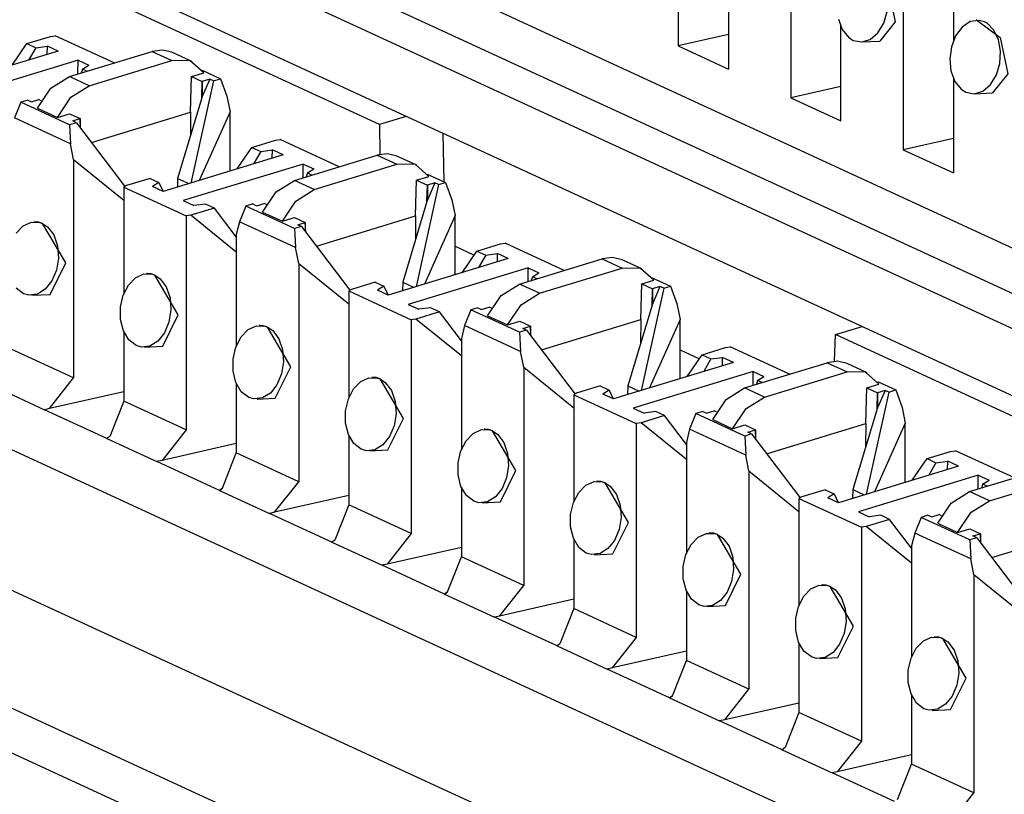
# Paper-space layout 'Layout1' of a CAD drawing. Extents: x 0 to 11, y 0 to 8.5.
# Drawn here: x 9 to 9.2, y 4.5 to 4.7 of the extents above; entities that cross this region are included whole.
import ezdxf

# ---------------------------------------------------------------- set-up
doc = ezdxf.new("R2010")
doc.units = 0
doc.header["$MEASUREMENT"] = 0
doc.layers.add('1', color=7, linetype='Continuous')

psp = doc.layouts.get("Layout1")

# ---------------------------------------------------------------- linework, layer by layer
at = {"layer": '1', "color": 6, "linetype": 'Continuous'}
for p, q in [((9.862546, 4.324676), (8.837406, 4.797565)), ((8.834762, 4.789275), (9.862432, 4.315218)), ((8.825067, 4.786313), (9.862334, 4.307828)), ((9.862169, 4.29377), (8.830441, 4.769699)), ((8.639198, 4.749427), (9.850744, 4.190549)), ((9.839509, 4.166189), (8.650434, 4.714701)), ((9.162037, 4.70918), (9.162037, 4.657938)), ((9.185707, 4.697316), (9.185707, 4.647019)), ((9.209378, 4.687342), (9.209378, 4.6361)), ((9.219923, 4.681532), (9.219923, 4.658858)), ((9.172581, 4.673135), (9.172581, 4.653074)), ((9.206059, 4.670661), (9.207699, 4.663015)), ((9.205291, 4.662757), (9.206017, 4.66519)), ((9.195737, 4.663599), (9.19655, 4.661413)), ((9.196252, 4.642155), (9.196252, 4.662215)), ((9.204055, 4.660724), (9.205291, 4.662757)), ((9.207699, 4.663015), (9.204454, 4.658982)), ((9.221756, 4.661922), (9.220385, 4.660066)), ((9.223456, 4.663062), (9.221756, 4.661922)), ((9.225281, 4.663338), (9.223456, 4.663062)), ((9.224847, 4.663356), (9.224728, 4.66335)), ((9.224847, 4.663356), (9.229731, 4.659742)), ((9.226485, 4.663009), (9.225281, 4.663338)), ((9.227007, 4.66272), (9.226485, 4.663009)), ((9.228433, 4.6613), (9.227007, 4.66272)), ((9.02502, 4.658446), (9.029974, 4.65996)), ((9.029974, 4.65996), (9.030966, 4.660103)), ((9.043395, 4.654369), (9.030966, 4.660103)), ((9.172581, 4.660325), (9.162037, 4.657938)), ((9.19655, 4.661413), (9.197848, 4.659778)), ((9.202437, 4.659339), (9.204055, 4.660724)), ((9.220385, 4.660066), (9.21949, 4.657729)), ((9.229407, 4.659261), (9.228433, 4.6613)), ((9.021907, 4.653905), (9.02502, 4.658446)), ((9.02502, 4.658446), (9.026885, 4.657586)), ((9.026885, 4.657586), (9.029348, 4.657909)), ((9.029306, 4.656167), (9.029348, 4.657909)), ((9.031604, 4.656868), (9.029348, 4.657909)), ((9.162037, 4.657938), (9.172581, 4.653074)), ((9.197848, 4.659778), (9.198854, 4.659126)), ((9.198854, 4.659126), (9.200631, 4.658785)), ((9.200605, 4.658783), (9.204453, 4.658982)), ((9.200631, 4.658785), (9.202437, 4.659339)), ((9.229839, 4.656834), (9.229407, 4.659261)), ((9.229731, 4.659742), (9.231369, 4.652096)), ((9.031604, 4.656868), (9.006376, 4.64916)), ((9.026885, 4.657586), (9.025365, 4.654962)), ((9.033969, 4.651489), (9.051353, 4.6568)), ((9.053535, 4.657092), (9.051353, 4.6568)), ((9.051353, 4.6568), (9.055534, 4.654871)), ((9.055541, 4.656612), (9.053535, 4.657092)), ((9.059723, 4.654683), (9.055541, 4.656612)), ((9.21949, 4.657729), (9.219156, 4.655177)), ((9.229687, 4.654271), (9.229839, 4.656834)), ((9.035786, 4.654939), (9.010557, 4.647232)), ((9.03577, 4.652039), (9.035786, 4.654939)), ((9.035786, 4.654939), (9.038041, 4.653899)), ((9.036698, 4.653059), (9.038041, 4.653899)), ((9.038151, 4.64956), (9.055534, 4.654871)), ((9.059402, 4.654818), (9.055534, 4.654871)), ((9.06224, 4.652308), (9.059402, 4.654818)), ((9.219156, 4.655177), (9.219408, 4.65268)), ((9.228961, 4.651838), (9.229687, 4.654271)), ((9.036698, 4.653059), (9.036454, 4.652248)), ((9.037659, 4.652616), (9.036698, 4.653059)), ((9.059674, 4.651525), (9.06224, 4.652308)), ((9.061906, 4.652834), (9.06576, 4.651056)), ((9.219408, 4.65268), (9.220221, 4.650494)), ((9.227726, 4.649805), (9.228961, 4.651838)), ((9.231369, 4.652096), (9.228125, 4.648063)), ((9.030101, 4.649072), (9.033969, 4.651489)), ((9.038151, 4.64956), (9.033969, 4.651489)), ((9.034283, 4.647143), (9.038151, 4.64956)), ((9.059457, 4.64402), (9.059674, 4.651525)), ((9.064298, 4.65061), (9.059542, 4.629102)), ((9.059674, 4.651525), (9.061922, 4.650487)), ((9.061851, 4.647061), (9.061922, 4.650487)), ((9.063511, 4.650973), (9.061922, 4.647302)), ((9.063511, 4.650973), (9.061922, 4.650487)), ((9.061922, 4.650487), (9.061922, 4.647302)), ((9.064298, 4.65061), (9.063511, 4.650973)), ((9.064298, 4.65061), (9.06576, 4.651056)), ((9.06576, 4.651056), (9.067095, 4.647399)), ((9.219923, 4.651297), (9.219923, 4.631236)), ((9.220221, 4.650494), (9.221519, 4.648859)), ((9.226109, 4.64842), (9.227726, 4.649805)), ((9.027264, 4.644829), (9.030101, 4.649072)), ((9.196252, 4.649405), (9.185707, 4.647019)), ((9.221519, 4.648859), (9.222526, 4.648207)), ((9.222526, 4.648207), (9.224302, 4.647866)), ((9.224276, 4.647864), (9.228125, 4.648063)), ((9.224302, 4.647866), (9.226109, 4.64842)), ((9.023744, 4.646081), (9.022408, 4.642787)), ((9.025206, 4.646528), (9.023744, 4.646081)), ((9.033996, 4.641352), (9.023744, 4.646081)), ((9.025206, 4.646528), (9.025992, 4.646165)), ((9.025992, 4.646165), (9.02758, 4.64665)), ((9.028065, 4.646427), (9.02758, 4.64665)), ((9.031446, 4.6429), (9.034283, 4.647143)), ((9.061851, 4.647061), (9.056737, 4.630074)), ((9.061922, 4.647302), (9.061851, 4.647061)), ((9.067095, 4.647399), (9.067762, 4.644073)), ((9.185707, 4.647019), (9.196252, 4.642155)), ((9.027264, 4.644829), (9.031446, 4.6429)), ((9.031446, 4.6429), (9.034011, 4.643684)), ((9.034011, 4.643684), (9.03626, 4.642646)), ((9.038604, 4.637649), (9.059457, 4.64402)), ((9.059457, 4.64402), (9.05943, 4.639019)), ((9.067762, 4.644073), (9.061302, 4.62964)), ((9.067762, 4.631613), (9.067762, 4.644073)), ((9.034199, 4.637348), (9.022408, 4.642787)), ((9.035458, 4.641798), (9.033996, 4.641352)), ((9.033996, 4.641352), (9.034199, 4.637348)), ((9.034672, 4.642161), (9.03626, 4.642646)), ((9.035458, 4.641798), (9.034672, 4.642161)), ((9.035458, 4.641798), (9.04565, 4.628354)), ((9.03626, 4.642646), (9.03626, 4.640741)), ((9.036334, 4.640643), (9.03626, 4.642646)), ((9.034867, 4.634023), (9.034199, 4.637348)), ((9.072361, 4.636608), (9.077315, 4.638122)), ((9.077315, 4.638122), (9.078307, 4.638264)), ((9.090736, 4.632531), (9.078307, 4.638264)), ((9.219922, 4.638486), (9.209378, 4.6361)), ((9.078945, 4.63503), (9.053718, 4.627322)), ((9.069248, 4.632067), (9.072361, 4.636608)), ((9.072361, 4.636608), (9.074226, 4.635747)), ((9.074226, 4.635747), (9.072706, 4.633124)), ((9.074226, 4.635747), (9.07669, 4.636071)), ((9.076648, 4.634328), (9.07669, 4.636071)), ((9.078945, 4.63503), (9.07669, 4.636071)), ((9.100876, 4.635254), (9.098694, 4.634962)), ((9.102882, 4.634774), (9.100876, 4.635254)), ((9.209378, 4.6361), (9.219923, 4.631236)), ((9.034867, 4.634023), (9.034867, 4.588068)), ((9.034867, 4.634023), (9.045411, 4.625487)), ((9.083127, 4.633101), (9.057899, 4.625393)), ((9.08131, 4.629651), (9.098694, 4.634962)), ((9.083112, 4.6302), (9.083127, 4.633101)), ((9.083127, 4.633101), (9.085382, 4.632061)), ((9.085492, 4.627721), (9.102876, 4.633033)), ((9.098694, 4.634962), (9.102876, 4.633033)), ((9.106744, 4.632979), (9.102876, 4.633033)), ((9.107064, 4.632844), (9.102882, 4.634774)), ((9.109581, 4.63047), (9.106744, 4.632979)), ((9.08404, 4.631221), (9.083796, 4.63041)), ((9.08404, 4.631221), (9.085382, 4.632061)), ((9.085, 4.630778), (9.08404, 4.631221)), ((9.109247, 4.630996), (9.113101, 4.629218)), ((9.05094, 4.630063), (9.045984, 4.628549)), ((9.05094, 4.630063), (9.052805, 4.629202)), ((9.052805, 4.629202), (9.051461, 4.628363)), ((9.052805, 4.629202), (9.053668, 4.627345)), ((9.056737, 4.630074), (9.056684, 4.628229)), ((9.056737, 4.630074), (9.059122, 4.628973)), ((9.077442, 4.627234), (9.08131, 4.629651)), ((9.085492, 4.627721), (9.08131, 4.629651)), ((9.106798, 4.622182), (9.107016, 4.629686)), ((9.111639, 4.628771), (9.106883, 4.607264)), ((9.107016, 4.629686), (9.109581, 4.63047)), ((9.107016, 4.629686), (9.109264, 4.628649)), ((9.110852, 4.629134), (9.109264, 4.625464)), ((9.110852, 4.629134), (9.109264, 4.628649)), ((9.111639, 4.628771), (9.110852, 4.629134)), ((9.111639, 4.628771), (9.113101, 4.629218)), ((9.113101, 4.629218), (9.114436, 4.625561)), ((9.045984, 4.628549), (9.045411, 4.628214)), ((9.045411, 4.628214), (9.058537, 4.622159)), ((9.045411, 4.628214), (9.045411, 4.605688)), ((9.053718, 4.627322), (9.051461, 4.628363)), ((9.074605, 4.622991), (9.077442, 4.627234)), ((9.081624, 4.625305), (9.085492, 4.627721)), ((9.109192, 4.625223), (9.109264, 4.628649)), ((9.109264, 4.628649), (9.109264, 4.625464)), ((9.057899, 4.625393), (9.060155, 4.624352)), ((9.062618, 4.624676), (9.060155, 4.624352)), ((9.064484, 4.623815), (9.062618, 4.624676)), ((9.072547, 4.62469), (9.071085, 4.624243)), ((9.072547, 4.62469), (9.073334, 4.624327)), ((9.073334, 4.624327), (9.074922, 4.624812)), ((9.075406, 4.624588), (9.074922, 4.624812)), ((9.078787, 4.621062), (9.081624, 4.625305)), ((9.109192, 4.625223), (9.104078, 4.608235)), ((9.109264, 4.625464), (9.109192, 4.625223)), ((9.114436, 4.625561), (9.115104, 4.622235)), ((9.064484, 4.623815), (9.059529, 4.622302)), ((9.069082, 4.617749), (9.064484, 4.623815)), ((9.071085, 4.624243), (9.06975, 4.620949)), ((9.081338, 4.619514), (9.071085, 4.624243)), ((9.074605, 4.622991), (9.078787, 4.621062)), ((9.02424, 4.620085), (9.025971, 4.620875)), ((9.025971, 4.620875), (9.02776, 4.620812)), ((9.026665, 4.620957), (9.026546, 4.620951)), ((9.027472, 4.62089), (9.026665, 4.620957)), ((9.028304, 4.620609), (9.027472, 4.62089)), ((9.02776, 4.620812), (9.028304, 4.620609)), ((9.033205, 4.61227), (9.028304, 4.620609)), ((9.028304, 4.620609), (9.029401, 4.619877)), ((9.059529, 4.622302), (9.058537, 4.622159)), ((9.058537, 4.622159), (9.058537, 4.577148)), ((9.069082, 4.614568), (9.059529, 4.622302)), ((9.06975, 4.620949), (9.069082, 4.61824)), ((9.081541, 4.61551), (9.06975, 4.620949)), ((9.078787, 4.621062), (9.081352, 4.621846)), ((9.081352, 4.621846), (9.083601, 4.620808)), ((9.082013, 4.620323), (9.083601, 4.620808)), ((9.083601, 4.620808), (9.083601, 4.618903)), ((9.083675, 4.618804), (9.083601, 4.620808)), ((9.085945, 4.615811), (9.106798, 4.622182)), ((9.106798, 4.622182), (9.106771, 4.617181)), ((9.115104, 4.622235), (9.108644, 4.607801)), ((9.115104, 4.609775), (9.115104, 4.622235)), ((9.022746, 4.618545), (9.02424, 4.620085)), ((9.029401, 4.619877), (9.030693, 4.618163)), ((9.0828, 4.61996), (9.081338, 4.619514)), ((9.081338, 4.619514), (9.081541, 4.61551)), ((9.0828, 4.61996), (9.082013, 4.620323)), ((9.0828, 4.61996), (9.092991, 4.606515)), ((9.030693, 4.618163), (9.031476, 4.615877)), ((9.069082, 4.61824), (9.069082, 4.594769)), ((9.124657, 4.616283), (9.125648, 4.616426)), ((9.138078, 4.610693), (9.125648, 4.616426)), ((9.031476, 4.615877), (9.031663, 4.613302)), ((9.082209, 4.612185), (9.081541, 4.61551)), ((9.11659, 4.610229), (9.119702, 4.61477)), ((9.119702, 4.61477), (9.124657, 4.616283)), ((9.119702, 4.61477), (9.121568, 4.613909)), ((9.029943, 4.605663), (9.033205, 4.61227)), ((9.031663, 4.613302), (9.031247, 4.610744)), ((9.126287, 4.613192), (9.101059, 4.605484)), ((9.121568, 4.613909), (9.120048, 4.611286)), ((9.121568, 4.613909), (9.124031, 4.614233)), ((9.123989, 4.61249), (9.124031, 4.614233)), ((9.126287, 4.613192), (9.124031, 4.614233)), ((9.128652, 4.607812), (9.146035, 4.613123)), ((9.148217, 4.613416), (9.146035, 4.613123)), ((9.146035, 4.613123), (9.150217, 4.611195)), ((9.150224, 4.612936), (9.148217, 4.613416)), ((9.154406, 4.611006), (9.150224, 4.612936)), ((9.031247, 4.610744), (9.030293, 4.608479)), ((9.082209, 4.612185), (9.082209, 4.566229)), ((9.082209, 4.612185), (9.092752, 4.603649)), ((9.130468, 4.611263), (9.105241, 4.603555)), ((9.130453, 4.608362), (9.130468, 4.611263)), ((9.130468, 4.611263), (9.132724, 4.610222)), ((9.131381, 4.609383), (9.132724, 4.610222)), ((9.132833, 4.605883), (9.150217, 4.611195)), ((9.154085, 4.611141), (9.150217, 4.611195)), ((9.156922, 4.608632), (9.154085, 4.611141)), ((9.030293, 4.608479), (9.028907, 4.606737)), ((9.046417, 4.607625), (9.04791, 4.609166)), ((9.04791, 4.609166), (9.049642, 4.609956)), ((9.049642, 4.609956), (9.051431, 4.609893)), ((9.050336, 4.610038), (9.050216, 4.610032)), ((9.051144, 4.609971), (9.050335, 4.610038)), ((9.051974, 4.60969), (9.051144, 4.609971)), ((9.051431, 4.609893), (9.051974, 4.60969)), ((9.051974, 4.60969), (9.053071, 4.608958)), ((9.056875, 4.60135), (9.051974, 4.60969)), ((9.053071, 4.608958), (9.054364, 4.607244)), ((9.098281, 4.608225), (9.093326, 4.606711)), ((9.098281, 4.608225), (9.100146, 4.607364)), ((9.104078, 4.608235), (9.104026, 4.60639)), ((9.104078, 4.608235), (9.106463, 4.607135)), ((9.131381, 4.609383), (9.131137, 4.608572)), ((9.132341, 4.60894), (9.131381, 4.609383)), ((9.154357, 4.607848), (9.156922, 4.608632)), ((9.156589, 4.609158), (9.160442, 4.60738)), ((9.024343, 4.605807), (9.022795, 4.607)), ((9.028907, 4.606737), (9.027231, 4.605699)), ((9.045315, 4.605501), (9.046417, 4.607625)), ((9.054364, 4.607244), (9.055147, 4.604958)), ((9.093326, 4.606711), (9.092753, 4.606376)), ((9.092753, 4.606376), (9.105879, 4.600321)), ((9.092753, 4.606376), (9.092753, 4.58385)), ((9.100146, 4.607364), (9.098804, 4.606524)), ((9.101059, 4.605484), (9.098804, 4.606524)), ((9.100146, 4.607364), (9.101009, 4.605506)), ((9.124784, 4.605395), (9.128652, 4.607812)), ((9.132833, 4.605883), (9.128652, 4.607812)), ((9.15414, 4.600344), (9.154357, 4.607848)), ((9.15898, 4.606933), (9.154224, 4.585425)), ((9.154357, 4.607848), (9.156606, 4.606811)), ((9.156533, 4.603385), (9.156606, 4.606811)), ((9.158194, 4.607296), (9.156606, 4.603626)), ((9.158194, 4.607296), (9.156606, 4.606811)), ((9.156606, 4.606811), (9.156606, 4.603626)), ((9.15898, 4.606933), (9.158194, 4.607296)), ((9.15898, 4.606933), (9.160442, 4.60738)), ((9.160442, 4.60738), (9.161777, 4.603722)), ((9.025439, 4.60549), (9.024343, 4.605807)), ((9.027231, 4.605699), (9.025439, 4.60549)), ((9.026102, 4.605465), (9.029943, 4.605663)), ((9.044723, 4.603007), (9.045315, 4.605501)), ((9.055147, 4.604958), (9.055333, 4.602383)), ((9.121946, 4.601152), (9.124784, 4.605395)), ((9.128965, 4.603467), (9.132833, 4.605883)), ((9.044718, 4.600406), (9.044723, 4.603007)), ((9.055333, 4.602383), (9.054918, 4.599825)), ((9.105241, 4.603555), (9.107496, 4.602514)), ((9.111825, 4.601977), (9.106871, 4.600463)), ((9.10996, 4.602838), (9.107496, 4.602514)), ((9.111825, 4.601977), (9.10996, 4.602838)), ((9.116424, 4.595911), (9.111825, 4.601977)), ((9.118426, 4.602405), (9.117091, 4.599111)), ((9.119888, 4.602851), (9.118426, 4.602405)), ((9.128679, 4.597675), (9.118426, 4.602405)), ((9.119888, 4.602851), (9.120675, 4.602489)), ((9.120675, 4.602489), (9.122263, 4.602973)), ((9.122747, 4.60275), (9.122263, 4.602973)), ((9.126128, 4.599223), (9.128965, 4.603467)), ((9.156533, 4.603385), (9.15142, 4.586397)), ((9.156606, 4.603626), (9.156533, 4.603385)), ((9.161777, 4.603722), (9.162445, 4.600397)), ((9.045321, 4.597997), (9.044718, 4.600406)), ((9.053614, 4.594744), (9.056875, 4.60135)), ((9.054918, 4.599825), (9.053964, 4.59756)), ((9.106871, 4.600463), (9.105879, 4.600321)), ((9.105879, 4.600321), (9.105879, 4.55531)), ((9.116424, 4.59273), (9.106871, 4.600463)), ((9.121946, 4.601152), (9.126128, 4.599223)), ((9.126128, 4.599223), (9.128694, 4.600008)), ((9.128694, 4.600008), (9.130942, 4.59897)), ((9.133286, 4.593973), (9.15414, 4.600344)), ((9.15414, 4.600344), (9.154113, 4.595343)), ((9.162445, 4.600397), (9.155985, 4.585963)), ((9.162445, 4.587936), (9.162445, 4.600397)), ((9.046466, 4.596081), (9.045321, 4.597997)), ((9.045411, 4.597845), (9.045411, 4.583203)), ((9.070087, 4.596706), (9.071581, 4.598247)), ((9.071581, 4.598247), (9.073313, 4.599037)), ((9.073313, 4.599037), (9.075101, 4.598974)), ((9.074006, 4.599119), (9.073887, 4.599113)), ((9.074814, 4.599051), (9.074006, 4.599119)), ((9.075645, 4.598771), (9.074814, 4.599051)), ((9.075101, 4.598974), (9.075645, 4.598771)), ((9.080546, 4.590432), (9.075645, 4.598771)), ((9.075645, 4.598771), (9.076742, 4.598039)), ((9.076742, 4.598039), (9.078034, 4.596325)), ((9.117091, 4.599111), (9.116424, 4.596402)), ((9.128882, 4.593672), (9.117091, 4.599111)), ((9.130141, 4.598122), (9.128679, 4.597675)), ((9.129354, 4.598485), (9.130942, 4.59897)), ((9.130141, 4.598122), (9.129354, 4.598485)), ((9.130141, 4.598122), (9.140332, 4.584677)), ((9.130942, 4.59897), (9.130942, 4.597064)), ((9.131017, 4.596966), (9.130942, 4.59897)), ((9.048015, 4.594888), (9.046466, 4.596081)), ((9.052578, 4.595818), (9.050902, 4.59478)), ((9.053964, 4.59756), (9.052578, 4.595818)), ((9.068985, 4.594582), (9.070087, 4.596706)), ((9.078034, 4.596325), (9.078817, 4.594038)), ((9.116424, 4.596402), (9.116424, 4.572931)), ((9.128679, 4.597675), (9.128882, 4.593672)), ((9.034867, 4.588068), (9.021741, 4.594122)), ((9.049109, 4.59457), (9.048015, 4.594888)), ((9.050902, 4.59478), (9.049109, 4.59457)), ((9.049773, 4.594546), (9.053614, 4.594744)), ((9.068393, 4.592088), (9.068985, 4.594582)), ((9.078817, 4.594038), (9.079004, 4.591464)), ((9.12955, 4.590346), (9.128882, 4.593672)), ((9.167044, 4.592932), (9.171998, 4.594445)), ((9.171998, 4.594445), (9.17299, 4.594588)), ((9.185419, 4.588854), (9.17299, 4.594588)), ((9.068389, 4.589487), (9.068393, 4.592088)), ((9.163931, 4.588391), (9.167044, 4.592932)), ((9.167044, 4.592932), (9.168909, 4.592071)), ((9.168909, 4.592071), (9.16739, 4.589447)), ((9.168909, 4.592071), (9.171372, 4.592394)), ((9.17133, 4.590652), (9.171372, 4.592394)), ((9.173628, 4.591353), (9.171372, 4.592394)), ((9.19556, 4.591578), (9.193377, 4.591285)), ((9.197565, 4.591097), (9.19556, 4.591578)), ((9.068992, 4.587078), (9.068389, 4.589487)), ((9.077285, 4.583825), (9.080546, 4.590432)), ((9.079004, 4.591464), (9.078588, 4.588906)), ((9.12955, 4.590346), (9.12955, 4.544391)), ((9.12955, 4.590346), (9.140094, 4.58181)), ((9.173628, 4.591353), (9.1484, 4.583646)), ((9.17781, 4.589425), (9.152582, 4.581717)), ((9.175993, 4.585974), (9.193377, 4.591285)), ((9.177794, 4.586524), (9.17781, 4.589425)), ((9.17781, 4.589425), (9.180065, 4.588384)), ((9.193377, 4.591285), (9.197558, 4.589356)), ((9.201747, 4.589168), (9.197565, 4.591097)), ((9.02979, 4.581633), (9.034867, 4.588068)), ((9.078588, 4.588906), (9.077634, 4.586641)), ((9.095251, 4.587327), (9.096983, 4.588118)), ((9.096983, 4.588118), (9.098772, 4.588055)), ((9.097677, 4.5882), (9.097557, 4.588193)), ((9.098485, 4.588132), (9.097677, 4.5882)), ((9.099316, 4.587852), (9.098485, 4.588132)), ((9.098772, 4.588055), (9.099316, 4.587852)), ((9.099316, 4.587852), (9.100413, 4.58712)), ((9.104217, 4.579512), (9.099316, 4.587852)), ((9.178722, 4.587544), (9.178478, 4.586733)), ((9.178722, 4.587544), (9.180065, 4.588384)), ((9.179683, 4.587101), (9.178722, 4.587544)), ((9.180175, 4.584045), (9.197558, 4.589356)), ((9.201427, 4.589303), (9.197558, 4.589356)), ((9.204264, 4.586794), (9.201427, 4.589303)), ((9.018189, 4.586251), (9.028724, 4.581391)), ((9.070136, 4.585162), (9.068992, 4.587078)), ((9.069082, 4.586926), (9.069082, 4.572284)), ((9.077634, 4.586641), (9.076248, 4.584899)), ((9.092656, 4.583663), (9.093759, 4.585787)), ((9.093759, 4.585787), (9.095251, 4.587327)), ((9.100413, 4.58712), (9.101706, 4.585406)), ((9.101706, 4.585406), (9.102489, 4.583119)), ((9.145622, 4.586387), (9.140668, 4.584873)), ((9.145622, 4.586387), (9.147488, 4.585526)), ((9.147488, 4.585526), (9.146145, 4.584686)), ((9.147488, 4.585526), (9.148351, 4.583668)), ((9.15142, 4.586397), (9.151367, 4.584552)), ((9.15142, 4.586397), (9.153805, 4.585297)), ((9.172125, 4.583557), (9.175993, 4.585974)), ((9.180175, 4.584045), (9.175993, 4.585974)), ((9.201481, 4.578506), (9.201698, 4.58601)), ((9.201698, 4.58601), (9.204264, 4.586794)), ((9.201698, 4.58601), (9.203947, 4.584972)), ((9.20393, 4.587319), (9.207784, 4.585542)), ((9.205535, 4.585458), (9.203947, 4.581787)), ((9.205535, 4.585458), (9.203947, 4.584972)), ((9.206322, 4.585095), (9.205535, 4.585458)), ((9.206322, 4.585095), (9.207784, 4.585542)), ((9.207784, 4.585542), (9.209119, 4.581884)), ((9.045411, 4.585167), (9.02979, 4.581633)), ((9.045411, 4.583203), (9.042477, 4.575781)), ((9.058537, 4.577148), (9.045411, 4.583203)), ((9.071685, 4.583969), (9.070136, 4.585162)), ((9.072781, 4.583651), (9.071685, 4.583969)), ((9.074573, 4.583861), (9.072781, 4.583651)), ((9.073443, 4.583627), (9.077284, 4.583825)), ((9.076248, 4.584899), (9.074573, 4.583861)), ((9.092064, 4.581169), (9.092656, 4.583663)), ((9.140668, 4.584873), (9.140095, 4.584538)), ((9.140095, 4.584538), (9.15322, 4.578482)), ((9.140095, 4.584538), (9.140095, 4.562012)), ((9.1484, 4.583646), (9.146145, 4.584686)), ((9.169288, 4.579314), (9.172125, 4.583557)), ((9.176307, 4.581628), (9.180175, 4.584045)), ((9.206322, 4.585095), (9.201567, 4.563587)), ((9.203875, 4.581547), (9.203947, 4.584972)), ((9.203947, 4.584972), (9.203947, 4.581787)), ((9.02979, 4.581633), (9.028724, 4.581391)), ((9.04186, 4.575332), (9.028724, 4.581391)), ((9.092059, 4.578568), (9.092064, 4.581169)), ((9.102489, 4.583119), (9.102674, 4.580545)), ((9.152582, 4.581717), (9.154838, 4.580676)), ((9.168016, 4.58065), (9.169604, 4.581135)), ((9.170089, 4.580912), (9.169604, 4.581135)), ((9.17347, 4.577385), (9.176307, 4.581628)), ((9.203875, 4.581547), (9.198762, 4.564559)), ((9.203947, 4.581787), (9.203875, 4.581547)), ((9.209119, 4.581884), (9.209786, 4.578559)), ((9.100955, 4.572906), (9.104217, 4.579512)), ((9.102674, 4.580545), (9.10226, 4.577987)), ((9.159166, 4.580139), (9.154212, 4.578625)), ((9.157301, 4.580999), (9.154838, 4.580676)), ((9.159166, 4.580139), (9.157301, 4.580999)), ((9.163765, 4.574072), (9.159166, 4.580139)), ((9.165768, 4.580566), (9.164433, 4.577272)), ((9.16723, 4.581013), (9.165768, 4.580566)), ((9.176021, 4.575837), (9.165768, 4.580566)), ((9.16723, 4.581013), (9.168016, 4.58065)), ((9.169288, 4.579314), (9.17347, 4.577385)), ((9.058537, 4.577148), (9.053461, 4.570714)), ((9.092662, 4.576159), (9.092059, 4.578568)), ((9.10226, 4.577987), (9.101305, 4.575722)), ((9.118922, 4.576408), (9.120654, 4.577199)), ((9.120654, 4.577199), (9.122442, 4.577136)), ((9.121347, 4.577281), (9.121228, 4.577274)), ((9.122155, 4.577213), (9.121348, 4.577281)), ((9.122987, 4.576932), (9.122155, 4.577213)), ((9.122442, 4.577136), (9.122987, 4.576932)), ((9.154212, 4.578625), (9.15322, 4.578482)), ((9.15322, 4.578482), (9.15322, 4.533472)), ((9.163765, 4.570891), (9.154212, 4.578625)), ((9.164433, 4.577272), (9.163765, 4.574563)), ((9.176224, 4.571834), (9.164433, 4.577272)), ((9.17347, 4.577385), (9.176035, 4.578169)), ((9.176035, 4.578169), (9.178284, 4.577132)), ((9.176696, 4.576646), (9.178284, 4.577132)), ((9.178284, 4.577132), (9.178284, 4.575226)), ((9.178359, 4.575128), (9.178284, 4.577132)), ((9.180628, 4.572134), (9.201481, 4.578506)), ((9.201481, 4.578506), (9.201454, 4.573504)), ((9.209786, 4.578559), (9.203326, 4.564125)), ((9.209786, 4.566098), (9.209786, 4.578559)), ((9.042477, 4.575781), (9.04186, 4.575332)), ((9.042477, 4.575781), (9.04186, 4.575332)), ((9.04186, 4.575332), (9.052394, 4.570472)), ((9.093807, 4.574243), (9.092662, 4.576159)), ((9.092753, 4.576007), (9.092753, 4.561365)), ((9.101305, 4.575722), (9.099919, 4.57398)), ((9.117429, 4.574868), (9.118922, 4.576408)), ((9.127888, 4.568594), (9.122987, 4.576932)), ((9.122987, 4.576932), (9.124084, 4.5762)), ((9.124084, 4.5762), (9.125376, 4.574487)), ((9.177483, 4.576283), (9.176021, 4.575837)), ((9.176021, 4.575837), (9.176224, 4.571834)), ((9.177483, 4.576283), (9.176696, 4.576646)), ((9.177483, 4.576283), (9.187675, 4.562839)), ((9.069082, 4.574248), (9.053461, 4.570714)), ((9.095356, 4.57305), (9.093807, 4.574243)), ((9.096451, 4.572732), (9.095356, 4.57305)), ((9.098244, 4.572942), (9.096451, 4.572732)), ((9.097115, 4.572708), (9.100955, 4.572906)), ((9.099919, 4.57398), (9.098244, 4.572942)), ((9.116326, 4.572744), (9.117429, 4.574868)), ((9.125376, 4.574487), (9.126159, 4.5722)), ((9.163765, 4.574563), (9.163765, 4.551093)), ((9.066148, 4.564862), (9.069082, 4.572284)), ((9.082209, 4.566229), (9.069082, 4.572284)), ((9.115734, 4.57025), (9.116326, 4.572744)), ((9.126159, 4.5722), (9.126346, 4.569626)), ((9.176891, 4.568508), (9.176224, 4.571834)), ((9.211272, 4.566553), (9.214385, 4.571093)), ((9.214385, 4.571093), (9.219339, 4.572607)), ((9.214385, 4.571093), (9.21625, 4.570233)), ((9.219339, 4.572607), (9.220331, 4.57275)), ((9.23276, 4.567016), (9.220331, 4.57275)), ((9.053461, 4.570714), (9.052394, 4.570472)), ((9.065531, 4.564413), (9.052394, 4.570472)), ((9.11573, 4.567648), (9.115734, 4.57025)), ((9.126346, 4.569626), (9.12593, 4.567068)), ((9.220969, 4.569515), (9.195742, 4.561807)), ((9.21625, 4.570233), (9.214731, 4.567609)), ((9.21625, 4.570233), (9.218714, 4.570556)), ((9.218672, 4.568813), (9.218714, 4.570556)), ((9.220969, 4.569515), (9.218714, 4.570556)), ((9.223334, 4.564136), (9.240718, 4.569447)), ((9.116333, 4.565239), (9.11573, 4.567648)), ((9.124626, 4.561986), (9.127888, 4.568594)), ((9.12593, 4.567068), (9.124975, 4.564803)), ((9.176891, 4.568508), (9.176891, 4.522553)), ((9.176891, 4.568508), (9.187436, 4.559972)), ((9.225151, 4.567586), (9.199924, 4.559878)), ((9.225136, 4.564685), (9.225151, 4.567586)), ((9.225151, 4.567586), (9.227407, 4.566546)), ((9.227516, 4.562207), (9.2449, 4.567518)), ((9.065531, 4.564413), (9.066148, 4.564862)), ((9.066148, 4.564862), (9.065531, 4.564413)), ((9.077131, 4.559794), (9.082209, 4.566229)), ((9.117477, 4.563324), (9.116333, 4.565239)), ((9.116424, 4.565088), (9.116424, 4.550446)), ((9.124975, 4.564803), (9.12359, 4.563061)), ((9.1411, 4.563949), (9.142592, 4.565489)), ((9.142592, 4.565489), (9.144324, 4.566279)), ((9.144324, 4.566279), (9.146113, 4.566216)), ((9.145019, 4.566361), (9.144898, 4.566355)), ((9.145826, 4.566294), (9.145019, 4.566361)), ((9.146657, 4.566013), (9.145826, 4.566294)), ((9.146113, 4.566216), (9.146657, 4.566013)), ((9.146657, 4.566013), (9.147755, 4.565281)), ((9.151558, 4.557674), (9.146657, 4.566013)), ((9.147755, 4.565281), (9.149047, 4.563568)), ((9.226064, 4.565706), (9.22582, 4.564895)), ((9.226064, 4.565706), (9.227407, 4.566546)), ((9.227024, 4.565263), (9.226064, 4.565706)), ((9.065531, 4.564413), (9.076065, 4.559553)), ((9.092752, 4.563329), (9.077131, 4.559794)), ((9.119026, 4.56213), (9.117477, 4.563324)), ((9.12359, 4.563061), (9.121914, 4.562022)), ((9.139997, 4.561825), (9.1411, 4.563949)), ((9.149047, 4.563568), (9.14983, 4.561281)), ((9.188009, 4.563035), (9.187436, 4.562699)), ((9.187436, 4.562699), (9.200562, 4.556644)), ((9.187436, 4.562699), (9.187436, 4.540174)), ((9.192964, 4.564548), (9.188009, 4.563035)), ((9.192964, 4.564548), (9.194829, 4.563688)), ((9.194829, 4.563688), (9.193486, 4.562848)), ((9.195742, 4.561807), (9.193486, 4.562848)), ((9.194829, 4.563688), (9.195692, 4.56183)), ((9.198762, 4.564559), (9.198709, 4.562714)), ((9.198762, 4.564559), (9.201146, 4.563459)), ((9.219466, 4.561719), (9.223334, 4.564136)), ((9.227516, 4.562207), (9.223334, 4.564136)), ((9.092753, 4.561365), (9.089818, 4.553942)), ((9.105879, 4.55531), (9.092753, 4.561365)), ((9.120122, 4.561813), (9.119026, 4.56213)), ((9.121914, 4.562022), (9.120122, 4.561813)), ((9.120785, 4.561789), (9.124625, 4.561986)), ((9.139405, 4.55933), (9.139997, 4.561825)), ((9.14983, 4.561281), (9.150016, 4.558707)), ((9.216629, 4.557476), (9.219466, 4.561719)), ((9.223648, 4.55979), (9.227516, 4.562207)), ((9.077131, 4.559794), (9.076065, 4.559553)), ((9.089201, 4.553493), (9.076065, 4.559553)), ((9.1394, 4.556729), (9.139405, 4.55933)), ((9.150016, 4.558707), (9.149601, 4.556149)), ((9.199924, 4.559878), (9.202179, 4.558838)), ((9.204642, 4.559161), (9.202179, 4.558838)), ((9.206508, 4.5583), (9.204642, 4.559161)), ((9.213109, 4.558728), (9.211774, 4.555434)), ((9.214571, 4.559175), (9.213109, 4.558728)), ((9.223362, 4.553998), (9.213109, 4.558728)), ((9.214571, 4.559175), (9.215358, 4.558812)), ((9.215358, 4.558812), (9.216947, 4.559297)), ((9.21743, 4.559074), (9.216947, 4.559297)), ((9.220811, 4.555547), (9.223648, 4.55979)), ((9.140003, 4.55432), (9.1394, 4.556729)), ((9.148296, 4.551067), (9.151558, 4.557674)), ((9.201553, 4.556787), (9.200562, 4.556644)), ((9.200562, 4.556644), (9.200562, 4.511634)), ((9.206508, 4.5583), (9.201553, 4.556787)), ((9.211106, 4.549053), (9.201553, 4.556787)), ((9.211106, 4.552234), (9.206508, 4.5583)), ((9.216629, 4.557476), (9.220811, 4.555547)), ((9.220811, 4.555547), (9.223376, 4.556331)), ((9.223376, 4.556331), (9.225625, 4.555294)), ((9.227969, 4.550296), (9.248822, 4.556667)), ((9.105879, 4.55531), (9.100802, 4.548875)), ((9.141149, 4.552405), (9.140003, 4.55432)), ((9.149601, 4.556149), (9.148646, 4.553884)), ((9.16477, 4.55303), (9.166264, 4.55457)), ((9.166264, 4.55457), (9.167995, 4.55536)), ((9.167995, 4.55536), (9.169784, 4.555297)), ((9.168689, 4.555442), (9.16857, 4.555436)), ((9.169497, 4.555375), (9.16869, 4.555442)), ((9.170328, 4.555094), (9.169497, 4.555375)), ((9.169784, 4.555297), (9.170328, 4.555094)), ((9.175229, 4.546755), (9.170328, 4.555094)), ((9.170328, 4.555094), (9.171425, 4.554362)), ((9.171425, 4.554362), (9.172717, 4.552649)), ((9.211774, 4.555434), (9.211106, 4.552725)), ((9.223565, 4.549995), (9.211774, 4.555434)), ((9.224824, 4.554445), (9.223362, 4.553998)), ((9.224037, 4.554808), (9.225625, 4.555294)), ((9.224824, 4.554445), (9.224037, 4.554808)), ((9.224824, 4.554445), (9.235016, 4.541)), ((9.225625, 4.555294), (9.225625, 4.553388)), ((9.2257, 4.553289), (9.225625, 4.555294)), ((9.089818, 4.553942), (9.089201, 4.553493)), ((9.089818, 4.553942), (9.089201, 4.553493)), ((9.089201, 4.553493), (9.099735, 4.548634)), ((9.116424, 4.55241), (9.100802, 4.548875)), ((9.140095, 4.554169), (9.140095, 4.539527)), ((9.142697, 4.551211), (9.141149, 4.552405)), ((9.147261, 4.552142), (9.145585, 4.551103)), ((9.148646, 4.553884), (9.147261, 4.552142)), ((9.163669, 4.550906), (9.16477, 4.55303)), ((9.172717, 4.552649), (9.173501, 4.550362)), ((9.211106, 4.552725), (9.211106, 4.529254)), ((9.223362, 4.553998), (9.223565, 4.549995)), ((9.113489, 4.543023), (9.116424, 4.550446)), ((9.12955, 4.544391), (9.116424, 4.550446)), ((9.143793, 4.550894), (9.142697, 4.551211)), ((9.145585, 4.551103), (9.143793, 4.550894)), ((9.144456, 4.550869), (9.148296, 4.551067)), ((9.163075, 4.548411), (9.163669, 4.550906)), ((9.173501, 4.550362), (9.173687, 4.547788)), ((9.100802, 4.548875), (9.099735, 4.548634)), ((9.112872, 4.542574), (9.099735, 4.548634)), ((9.163072, 4.54581), (9.163075, 4.548411)), ((9.224233, 4.54667), (9.223565, 4.549995)), ((9.171968, 4.540148), (9.175229, 4.546755)), ((9.173687, 4.547788), (9.173272, 4.545229)), ((9.224233, 4.54667), (9.224233, 4.500715)), ((9.224233, 4.54667), (9.234777, 4.538134)), ((9.124473, 4.537956), (9.12955, 4.544391)), ((9.163674, 4.543401), (9.163072, 4.54581)), ((9.173272, 4.545229), (9.172318, 4.542964)), ((9.189934, 4.543651), (9.191666, 4.544441)), ((9.191666, 4.544441), (9.193455, 4.544378)), ((9.19236, 4.544523), (9.192241, 4.544517)), ((9.193168, 4.544456), (9.19236, 4.544523)), ((9.193999, 4.544175), (9.193168, 4.544456)), ((9.193455, 4.544378), (9.193999, 4.544175)), ((9.193999, 4.544175), (9.195096, 4.543443)), ((9.198899, 4.535836), (9.193999, 4.544175)), ((9.112872, 4.542574), (9.113489, 4.543023)), ((9.113489, 4.543023), (9.112872, 4.542574)), ((9.112872, 4.542574), (9.123406, 4.537715)), ((9.164819, 4.541485), (9.163674, 4.543401)), ((9.163765, 4.54325), (9.163765, 4.528608)), ((9.172318, 4.542964), (9.170931, 4.541223)), ((9.187339, 4.539987), (9.188441, 4.542111)), ((9.188441, 4.542111), (9.189934, 4.543651)), ((9.195096, 4.543443), (9.196388, 4.541729)), ((9.140095, 4.541491), (9.124473, 4.537956)), ((9.166368, 4.540292), (9.164819, 4.541485)), ((9.167463, 4.539975), (9.166368, 4.540292)), ((9.169255, 4.540184), (9.167463, 4.539975)), ((9.168127, 4.53995), (9.171968, 4.540148)), ((9.170931, 4.541223), (9.169255, 4.540184)), ((9.186747, 4.537492), (9.187339, 4.539987)), ((9.196388, 4.541729), (9.197171, 4.539443)), ((9.124473, 4.537956), (9.123406, 4.537715)), ((9.136542, 4.531655), (9.123406, 4.537715)), ((9.140095, 4.539527), (9.137159, 4.532104)), ((9.15322, 4.533472), (9.140095, 4.539527)), ((9.197171, 4.539443), (9.197357, 4.536868)), ((9.186743, 4.534891), (9.186747, 4.537492)), ((9.195638, 4.529229), (9.198899, 4.535836)), ((9.197357, 4.536868), (9.196942, 4.53431)), ((9.187345, 4.532482), (9.186743, 4.534891)), ((9.196942, 4.53431), (9.195988, 4.532045)), ((9.213605, 4.532732), (9.215337, 4.533522)), ((9.215337, 4.533522), (9.217125, 4.533459)), ((9.21603, 4.533604), (9.215911, 4.533597)), ((9.216839, 4.533536), (9.216031, 4.533604)), ((9.217669, 4.533256), (9.216839, 4.533536)), ((9.137159, 4.532104), (9.136542, 4.531655)), ((9.137159, 4.532104), (9.136542, 4.531655)), ((9.136542, 4.531655), (9.147077, 4.526796)), ((9.15322, 4.533472), (9.148144, 4.527037)), ((9.18849, 4.530566), (9.187345, 4.532482)), ((9.187436, 4.532331), (9.187436, 4.517689)), ((9.195988, 4.532045), (9.194602, 4.530303)), ((9.212111, 4.531192), (9.213605, 4.532732)), ((9.217125, 4.533459), (9.217669, 4.533256)), ((9.22257, 4.524917), (9.217669, 4.533256)), ((9.217669, 4.533256), (9.218766, 4.532524)), ((9.218766, 4.532524), (9.220059, 4.53081)), ((9.163765, 4.530572), (9.148144, 4.527037)), ((9.190039, 4.529373), (9.18849, 4.530566)), ((9.191134, 4.529056), (9.190039, 4.529373)), ((9.194602, 4.530303), (9.192926, 4.529265)), ((9.21101, 4.529068), (9.212111, 4.531192)), ((9.220059, 4.53081), (9.220842, 4.528523)), ((9.16083, 4.521185), (9.163765, 4.528608)), ((9.176891, 4.522553), (9.163765, 4.528608)), ((9.192926, 4.529265), (9.191134, 4.529056)), ((9.191797, 4.529031), (9.195638, 4.529229)), ((9.210417, 4.526573), (9.21101, 4.529068)), ((9.220842, 4.528523), (9.221028, 4.525949)), ((9.148144, 4.527037), (9.147077, 4.526796)), ((9.160213, 4.520736), (9.147077, 4.526796)), ((9.210413, 4.523972), (9.210417, 4.526573)), ((9.221028, 4.525949), (9.220613, 4.523391)), ((9.211016, 4.521563), (9.210413, 4.523972)), ((9.219309, 4.51831), (9.22257, 4.524917)), ((9.220613, 4.523391), (9.219659, 4.521126)), ((9.160213, 4.520736), (9.16083, 4.521185)), ((9.16083, 4.521185), (9.160213, 4.520736)), ((9.171815, 4.516118), (9.176891, 4.522553)), ((9.212161, 4.519647), (9.211016, 4.521563)), ((9.211106, 4.521411), (9.211106, 4.50677)), ((9.219659, 4.521126), (9.218272, 4.519384)), ((9.160213, 4.520736), (9.170748, 4.515877)), ((9.187436, 4.519653), (9.171815, 4.516118)), ((9.21371, 4.518454), (9.212161, 4.519647)), ((9.218272, 4.519384), (9.216597, 4.518346)), ((9.187436, 4.517689), (9.184501, 4.510266)), ((9.200562, 4.511634), (9.187436, 4.517689)), ((9.214805, 4.518137), (9.21371, 4.518454)), ((9.216597, 4.518346), (9.214805, 4.518137)), ((9.215468, 4.518112), (9.219309, 4.51831)), ((9.171815, 4.516118), (9.170748, 4.515877)), ((9.183885, 4.509817), (9.170748, 4.515877)), ((9.200562, 4.511634), (9.195485, 4.505199)), ((9.184501, 4.510266), (9.183885, 4.509817)), ((9.184501, 4.510266), (9.183885, 4.509817)), ((9.183885, 4.509817), (9.194418, 4.504958)), ((9.211106, 4.508734), (9.195485, 4.505199)), ((9.208172, 4.499347), (9.211106, 4.50677)), ((9.224233, 4.500715), (9.211106, 4.50677)), ((9.195485, 4.505199), (9.194418, 4.504958)), ((9.207555, 4.498898), (9.194418, 4.504958)), ((9.219156, 4.49428), (9.224233, 4.500715))]:
    psp.add_line(p, q, dxfattribs=at)
at = {"layer": '1', "color": 4, "linetype": 'Continuous'}
for p, q in [((8.604445, 4.711122), (9.820833, 4.150011)), ((9.815918, 4.142819), (8.599667, 4.703867)), ((9.099224, 4.641425), (9.013653, 4.680898)), ((9.104815, 4.643133), (9.099224, 4.641425)), ((9.099224, 4.641425), (9.099281, 4.635115)), ((9.112538, 4.639569), (9.112704, 4.629402)), ((9.115104, 4.615808), (9.11914, 4.613947)), ((9.195128, 4.597185), (9.200718, 4.598893)), ((9.194911, 4.591571), (9.195128, 4.597185)), ((9.2807, 4.557712), (9.195128, 4.597185)), ((9.162444, 4.593971), (9.166479, 4.592109))]:
    psp.add_line(p, q, dxfattribs=at)

doc.saveas('drawing.dxf')
